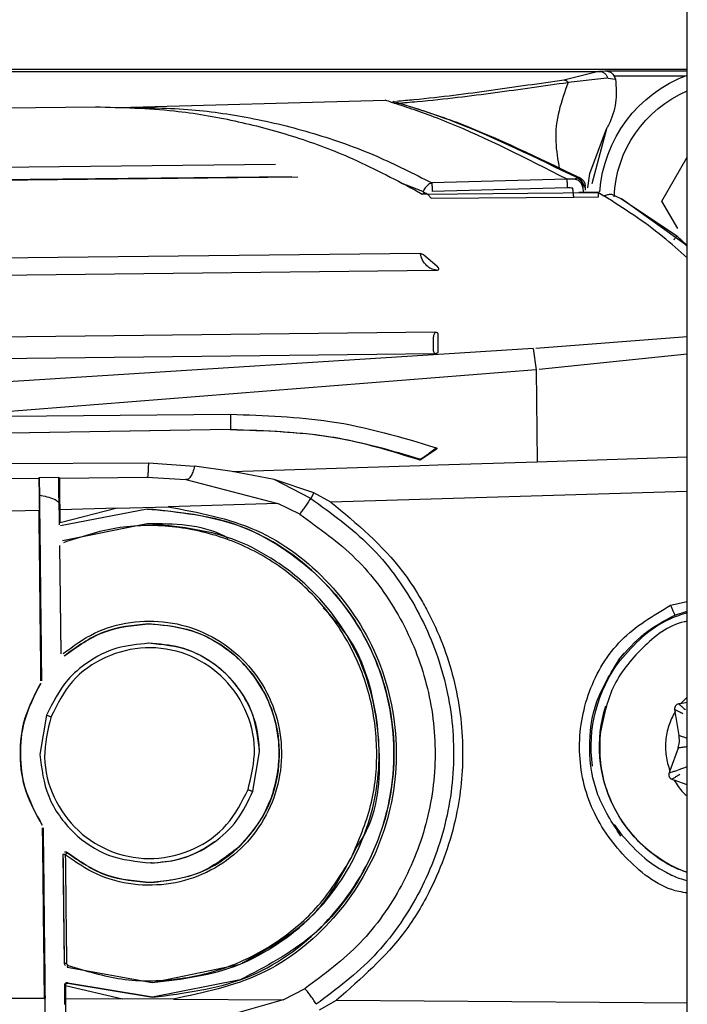
# Model space of a CAD drawing. Units: inches. Extents: x 15 to 843, y 18 to 545.
# Drawn here: x 220 to 221, y 195 to 196 of the extents above; entities that cross this region are included whole.
import ezdxf

# ---------------------------------------------------------------- set-up
doc = ezdxf.new("R2010")
doc.units = ezdxf.units.IN
doc.header["$MEASUREMENT"] = 0
doc.linetypes.add('SLD-Solid', pattern=[0])

# ---------------------------------------------------------------- blocks, each defined once
blk = doc.blocks.new('KJBDF')
at = {"linetype": 'SLD-Solid', "lineweight": 25}
for p, q in [((3958.95228, -525.28021), (3958.95228, -565.53021)), ((3958.62654, -538.37833), (3958.55303, -538.35728)), ((3958.43463, -538.36704), (3958.43411, -538.41372)), ((3958.45012, -538.38989), (3958.4503, -538.37441)), ((3958.65318, -538.37464), (3958.6528, -538.37525)), ((3958.65579, -538.37019), (3958.66949, -538.37804)), ((3958.66949, -538.37804), (3958.95228, -538.37591)), ((3957.81238, -538.38176), (3958.43406, -538.37954)), ((3958.45089, -538.38986), (3958.49705, -538.37917)), ((3958.45089, -538.38986), (3958.45099, -538.37945)), ((3958.45099, -538.37945), (3958.49705, -538.37917)), ((3958.5211, -538.38033), (3958.45275, -538.39177)), ((3958.45275, -538.39177), (3958.5211, -538.38033)), ((3958.53818, -538.37891), (3958.49705, -538.37917)), ((3958.59182, -538.39432), (3958.5211, -538.38033)), ((3958.53818, -538.37891), (3958.62654, -538.37833)), ((3958.62654, -538.37833), (3958.6441, -538.38727)), ((3958.45244, -538.40448), (3958.52097, -538.39214)), ((3958.45244, -538.40448), (3958.52097, -538.39214)), ((3958.52097, -538.39214), (3958.59168, -538.40704)), ((3958.45244, -538.40448), (3958.45244, -538.40448)), ((3958.44895, -538.49544), (3958.44992, -538.40811)), ((3958.44992, -538.40811), (3958.44992, -538.40811)), ((3958.52046, -538.4886), (3958.5199, -538.48859)), ((3958.44895, -538.49544), (3958.44895, -538.49544)), ((3958.45218, -538.49697), (3958.45217, -538.49699)), ((3958.89339, -538.51965), (3958.89963, -538.51098)), ((3958.43296, -538.51686), (3958.43296, -538.51686)), ((3958.60202, -538.54651), (3958.60749, -538.57816)), ((3958.9399, -538.55615), (3958.94164, -538.55551)), ((3958.95228, -538.55163), (3958.94164, -538.55551)), ((3958.93819, -538.56293), (3958.93755, -538.56119)), ((3958.94488, -538.58126), (3958.93819, -538.56293)), ((3958.95228, -538.56615), (3958.94455, -538.56355)), ((3958.43581, -538.60783), (3958.43033, -538.57619)), ((3958.43033, -538.57717), (3958.43033, -538.57717)), ((3958.62324, -538.57717), (3958.62324, -538.57717)), ((3958.70395, -538.57717), (3958.70395, -538.57717)), ((3958.71576, -538.57717), (3958.71576, -538.57717)), ((3958.88148, -538.58241), (3958.88148, -538.58241)), ((3958.94488, -538.58126), (3958.94488, -538.58126)), ((3958.94488, -538.58126), (3958.94599, -538.58623)), ((3958.94599, -538.58623), (3958.94577, -538.59141)), ((3958.94577, -538.59141), (3958.9424, -538.61063)), ((3958.94577, -538.59141), (3958.94577, -538.59141)), ((3958.94208, -538.61244), (3958.9424, -538.61063)), ((3958.9471, -538.61732), (3958.94528, -538.617)), ((3958.94528, -538.617), (3958.95228, -538.61823)), ((3958.95228, -538.6224), (3958.9471, -538.61732)), ((3958.43164, -538.63555), (3958.43126, -538.67005)), ((3958.43164, -538.63555), (3958.43164, -538.63555)), ((3958.89692, -538.65207), (3958.90139, -538.65778)), ((3958.44618, -538.74465), (3958.44715, -538.65733)), ((3958.44618, -538.74465), (3958.44715, -538.65743)), ((3958.51793, -538.66575), (3958.51759, -538.66574)), ((3958.94235, -538.6885), (3958.95228, -538.69158)), ((3958.9388, -538.69649), (3958.95228, -538.69958)), ((3958.4305, -538.73869), (3958.42998, -538.78538)), ((3958.51686, -538.7622), (3958.44862, -538.74834)), ((3958.51686, -538.7622), (3958.44862, -538.74834)), ((3958.42971, -538.77286), (3957.80821, -538.75683)), ((3958.44581, -538.77835), (3958.446, -538.76117)), ((3958.446, -538.76117), (3958.446, -538.76117)), ((3958.44673, -538.76282), (3958.44661, -538.77333)), ((3958.4927, -538.77465), (3958.44673, -538.76282)), ((3958.51672, -538.77401), (3958.44707, -538.76044)), ((3958.63985, -538.76981), (3958.62209, -538.77836)), ((3958.44565, -538.79209), (3958.44581, -538.77835)), ((3958.4927, -538.77465), (3958.44661, -538.77333)), ((3958.4927, -538.77465), (3958.53377, -538.77581)), ((3958.62209, -538.77835), (3958.53377, -538.77581)), ((3958.54813, -538.79777), (3958.62209, -538.77835)), ((3958.66503, -538.7796), (3958.65115, -538.78714)), ((3958.95228, -538.78815), (3958.66503, -538.7796)), ((3958.42998, -538.78538), (3958.42991, -538.79106)), ((3958.64865, -538.78264), (3958.61932, -538.79783)), ((3958.65115, -538.78714), (3958.61932, -538.79784)), ((3958.64846, -538.78232), (3958.64865, -538.78264)), ((3958.65115, -538.78714), (3958.64865, -538.78264)), ((3958.40527, -538.79852), (3958.42946, -538.79881)), ((3958.42982, -538.79946), (3958.42983, -538.79865)), ((3958.42982, -538.79946), (3958.44557, -538.79984)), ((3958.42983, -538.79865), (3958.42983, -538.79873)), ((3958.44557, -538.79984), (3958.44558, -538.7989)), ((3958.44558, -538.7989), (3958.44558, -538.79886)), ((3958.44636, -538.799), (3958.51666, -538.79979)), ((3958.51666, -538.79979), (3958.54813, -538.79777)), ((3958.58537, -538.80428), (3958.55509, -538.80856)), ((3958.61932, -538.79784), (3958.58537, -538.80428)), ((3958.58537, -538.80428), (3958.7369, -538.80917)), ((3957.80764, -538.80823), (3958.51783, -538.81119)), ((3958.51783, -538.81119), (3958.55509, -538.80855)), ((3958.7369, -538.80917), (3958.7512, -538.80964)), ((3958.7512, -538.80964), (3958.83128, -538.81218)), ((3958.83046, -538.88622), (3958.83128, -538.81211)), ((3958.83128, -538.81218), (3958.95228, -538.81601)), ((3958.73711, -538.81432), (3958.73606, -538.81363)), ((3958.75021, -538.82242), (3958.73774, -538.81393)), ((3958.58376, -538.83808), (3958.40598, -538.8352)), ((3958.58384, -538.83817), (3958.40602, -538.83526)), ((3958.58376, -538.83808), (3958.58384, -538.83817)), ((3958.82796, -538.90337), (3957.91684, -538.84545)), ((3958.83046, -538.88622), (3958.35481, -538.84856)), ((3958.40618, -538.84901), (3958.58409, -538.85048)), ((3957.76934, -538.88853), (3958.74908, -538.89942)), ((3958.82796, -538.90337), (3958.83046, -538.88622)), ((3958.95228, -538.89881), (3958.83276, -538.88644)), ((3958.74889, -538.9165), (3957.76915, -538.90561)), ((3958.75155, -538.90063), (3958.75143, -538.91173)), ((3958.95228, -538.91283), (3958.83027, -538.90354)), ((3958.75143, -538.91173), (3958.75139, -538.91537)), ((3957.84536, -538.95651), (3958.75002, -538.96656)), ((3958.73698, -538.98004), (3957.84521, -538.97013)), ((3958.73981, -538.97888), (3958.75032, -538.97)), ((3958.95228, -538.98626), (3958.89936, -539.02425)), ((3958.94392, -538.99433), (3958.95228, -538.98567)), ((3958.95228, -538.98652), (3958.94392, -538.99433)), ((3958.89936, -539.02425), (3958.94392, -538.99433)), ((3958.94463, -539.00012), (3958.93183, -539.02229)), ((3958.74576, -539.02466), (3958.86076, -539.02559)), ((3958.86076, -539.02559), (3958.86005, -539.03267)), ((3958.86076, -539.02559), (3958.8808, -539.02578)), ((3958.88074, -539.02914), (3958.88503, -539.02655)), ((3958.89107, -539.0279), (3958.89936, -539.02425)), ((3958.93183, -539.02229), (3958.95228, -539.05771)), ((3958.93183, -539.02229), (3958.95228, -539.0577)), ((3957.76774, -539.03228), (3958.63841, -539.04196)), ((3958.63335, -539.04199), (3957.84451, -539.03322)), ((3958.73913, -539.02994), (3958.721, -539.03715)), ((3958.73267, -539.03137), (3958.73859, -539.02793)), ((3958.73859, -539.02793), (3958.88074, -539.02914)), ((3958.73911, -539.02994), (3958.74047, -539.02915)), ((3958.73995, -539.0285), (3958.74159, -539.02851)), ((3958.74047, -539.02915), (3958.74183, -539.02826)), ((3958.85567, -539.03305), (3958.74656, -539.03015)), ((3958.86005, -539.03267), (3958.85567, -539.03305)), ((3958.86483, -539.02956), (3958.88075, -539.02969)), ((3958.86789, -539.03451), (3958.86794, -539.03323)), ((3958.87003, -539.03451), (3958.86789, -539.03451)), ((3958.86794, -539.03323), (3958.86826, -539.02959)), ((3958.85551, -539.0399), (3958.74639, -539.037)), ((3958.86376, -539.04096), (3958.8615, -539.03997)), ((3958.86376, -539.04096), (3958.86591, -539.04097)), ((3958.88707, -539.08058), (3958.87538, -539.0363)), ((3958.62036, -539.05189), (3957.84425, -539.04326)), ((3958.40273, -539.09754), (3958.47511, -539.09835)), ((3958.49388, -539.09789), (3958.70878, -539.1036)), ((3958.8807, -539.12676), (3958.85284, -539.11993)), ((3958.8874, -539.12154), (3958.85624, -539.11805)), ((3958.88815, -539.12154), (3958.8944, -539.12052)), ((3958.89337, -539.12314), (3958.8944, -539.12052)), ((3958.12064, -539.12858), (3958.95228, -539.12858)), ((3958.20842, -539.12695), (3958.8814, -539.12695)), ((3958.20911, -539.12676), (3958.8807, -539.12676)), ((3958.88604, -539.12704), (3958.8814, -539.12695)), ((3958.88763, -539.12707), (3958.88604, -539.12704)), ((3958.95228, -539.12707), (3958.88763, -539.12707)), ((3958.9504, -539.12314), (3958.89337, -539.12314))]:
    blk.add_line(p, q, dxfattribs=at)
at = {"linetype": 'SLD-Solid', "lineweight": 25, "flags": 128}
blk.add_lwpolyline([(3958.87218, -539.03313), (3958.87382, -539.04469), (3958.88707, -539.08058)], dxfattribs=at)
at = {"linetype": 'SLD-Solid', "lineweight": 25}
for centre, radius, start, end in [((3958.98975, -538.58241), 0.10827, 110.25006, 197.65392), ((3958.98975, -538.58241), 0.11499, 172.10015, 217.1266), ((3958.98979, -539.02229), 0.09646, 182.07891, 247.11247), ((3958.86217, -539.03403), 0.00787, 298.31881, 356.50427), ((3958.98979, -539.02229), 0.10827, 183.93752, 249.72689)]:
    blk.add_arc(centre, radius, start, end, dxfattribs=at)
for points, knots in [([(3958.43478, -538.35368), (3958.43476, -538.35523), (3958.43473, -538.3583), (3958.43466, -538.36458), (3958.43458, -538.37169), (3958.43452, -538.37698), (3958.43449, -538.37963)], [0, 0, 0, 0, 0.2521188, 0.4999708, 0.7492571, 1, 1, 1, 1]), ([(3958.45099, -538.37945), (3958.45102, -538.37686), (3958.45108, -538.37169), (3958.45117, -538.36468), (3958.45125, -538.35845), (3958.45129, -538.35534), (3958.45131, -538.35378)], [0, 0, 0, 0, 0.2497154, 0.4996087, 0.7496977, 1, 1, 1, 1]), ([(3958.6528, -538.37525), (3958.65207, -538.37641), (3958.65059, -538.37871), (3958.6483, -538.38199), (3958.64607, -538.38497), (3958.64476, -538.3865), (3958.6441, -538.38727)], [0, 0, 0, 0, 0.250208, 0.50017, 0.75008, 1, 1, 1, 1]), ([(3958.64865, -538.78264), (3958.66522, -538.77069), (3958.69825, -538.7469), (3958.73456, -538.69713), (3958.75801, -538.64068), (3958.76642, -538.57988), (3958.75936, -538.5189), (3958.73711, -538.46195), (3958.70194, -538.41143), (3958.66947, -538.38693), (3958.65318, -538.37464)], [0, 0, 0, 0, 0.12621, 0.251464, 0.376065, 0.500027, 0.624178, 0.74875, 0.873957, 1, 1, 1, 1]), ([(3958.43406, -538.37954), (3958.43381, -538.40228), (3958.4333, -538.44774), (3958.43278, -538.4938), (3958.43252, -538.51683)], [0, 0, 0, 0, 0.5, 1, 1, 1, 1]), ([(3958.5211, -538.38033), (3958.54681, -538.38359), (3958.59838, -538.39012), (3958.66306, -538.43611), (3958.69923, -538.49095), (3958.71364, -538.54069), (3958.71698, -538.57924), (3958.71284, -538.61774), (3958.69733, -538.6673), (3958.6599, -538.7214), (3958.59419, -538.76594), (3958.5425, -538.77132), (3958.51672, -538.77401)], [0, 0, 0, 0, 0.124462, 0.249594, 0.374463, 0.438573, 0.499705, 0.561073, 0.625368, 0.750485, 0.875553, 1, 1, 1, 1]), ([(3958.53377, -538.77581), (3958.55806, -538.77129), (3958.60676, -538.76223), (3958.66696, -538.71646), (3958.70751, -538.65357), (3958.72231, -538.57932), (3958.70907, -538.50486), (3958.67002, -538.44121), (3958.61089, -538.39413), (3958.56238, -538.38398), (3958.53818, -538.37891)], [0, 0, 0, 0, 0.12456, 0.2497143, 0.3750224, 0.5003191, 0.6251611, 0.7501905, 0.8753613, 1, 1, 1, 1]), ([(3958.66503, -538.7796), (3958.68581, -538.76226), (3958.71282, -538.73972), (3958.73456, -538.70661), (3958.75024, -538.67882), (3958.76594, -538.63801), (3958.77324, -538.58133), (3958.76749, -538.52288), (3958.74996, -538.47345), (3958.71901, -538.42129), (3958.68927, -538.39532), (3958.66949, -538.37804)], [0, 0, 0, 0, 0.1726453, 0.2244358, 0.2532027, 0.3772846, 0.5007399, 0.6135274, 0.7479946, 0.8323769, 1, 1, 1, 1]), ([(3958.45095, -538.39152), (3958.45082, -538.39141), (3958.45057, -538.39121), (3958.45031, -538.39081), (3958.45015, -538.39037), (3958.45013, -538.39006), (3958.45012, -538.38989)], [0, 0, 0, 0, 0.260231, 0.504023, 0.745714, 1, 1, 1, 1]), ([(3958.45089, -538.38986), (3958.45093, -538.39003), (3958.45102, -538.39035), (3958.45124, -538.39082), (3958.4515, -538.39123), (3958.45183, -538.39157), (3958.45229, -538.39183), (3958.45258, -538.39179), (3958.45275, -538.39177)], [0, 0, 0, 0, 0.135949, 0.270368, 0.405722, 0.544401, 0.73215, 1, 1, 1, 1]), ([(3958.45275, -538.39177), (3958.4526, -538.39181), (3958.45229, -538.3919), (3958.45182, -538.39189), (3958.45136, -538.39177), (3958.45109, -538.3916), (3958.45095, -538.39152)], [0, 0, 0, 0, 0.256342, 0.498598, 0.741588, 1, 1, 1, 1]), ([(3958.63985, -538.76981), (3958.65555, -538.75862), (3958.68675, -538.7364), (3958.72107, -538.68983), (3958.74332, -538.63704), (3958.75137, -538.58004), (3958.74474, -538.52281), (3958.72372, -538.46935), (3958.6904, -538.42183), (3958.6596, -538.39884), (3958.6441, -538.38727)], [0, 0, 0, 0, 0.126622, 0.251516, 0.375507, 0.499317, 0.623325, 0.747646, 0.872985, 1, 1, 1, 1]), ([(3958.45307, -538.40599), (3958.46733, -538.40162), (3958.49593, -538.39284), (3958.54122, -538.39339), (3958.58486, -538.40408), (3958.62437, -538.42522), (3958.65828, -538.45483), (3958.67377, -538.48031), (3958.6815, -538.49302)], [0, 0, 0, 0, 0.1660124, 0.3330329, 0.4995435, 0.6662381, 0.8334235, 1, 1, 1, 1]), ([(3958.51672, -538.77401), (3958.53919, -538.77201), (3958.5849, -538.76794), (3958.64603, -538.73259), (3958.69154, -538.67997), (3958.71591, -538.61534), (3958.71739, -538.54733), (3958.69566, -538.48221), (3958.65327, -538.42636), (3958.61214, -538.40491), (3958.59182, -538.39432)], [0, 0, 0, 0, 0.1229942, 0.2502615, 0.3796622, 0.5019621, 0.6233362, 0.7457293, 0.8743604, 1, 1, 1, 1]), ([(3958.52097, -538.39214), (3958.54504, -538.39504), (3958.58089, -538.39934), (3958.62476, -538.42403), (3958.66081, -538.45323), (3958.67674, -538.48394), (3958.6859, -538.5016)], [0, 0, 0, 0, 0.342184, 0.509515, 0.717899, 1, 1, 1, 1]), ([(3958.44992, -538.40811), (3958.44995, -538.40772), (3958.45002, -538.40694), (3958.45042, -538.40625), (3958.45062, -538.40591)], [0, 0, 0, 0, 0.500343, 1, 1, 1, 1]), ([(3958.4518, -538.4078), (3958.45185, -538.40758), (3958.45194, -538.40721), (3958.45214, -538.40671), (3958.45255, -538.40633), (3958.45287, -538.40611), (3958.45306, -538.40598)], [0, 0, 0, 0, 0.3036658, 0.5000625, 0.6961892, 1, 1, 1, 1]), ([(3958.45244, -538.40448), (3958.45246, -538.4045), (3958.45248, -538.40454), (3958.45263, -538.40488), (3958.45283, -538.40537), (3958.45299, -538.40578), (3958.45307, -538.40599)], [0, 0, 0, 0, 0.2499935, 0.5000003, 0.749995, 1, 1, 1, 1]), ([(3958.59168, -538.40704), (3958.61057, -538.41749), (3958.64802, -538.43821), (3958.68642, -538.49077), (3958.70614, -538.55206), (3958.70289, -538.616), (3958.68588, -538.66626), (3958.66499, -538.68782), (3958.65879, -538.69422)], [0, 0, 0, 0, 0.187334, 0.371416, 0.55518, 0.738118, 0.922253, 1, 1, 1, 1]), ([(3958.44895, -538.49544), (3958.44911, -538.48083), (3958.44944, -538.4516), (3958.44976, -538.42261), (3958.44992, -538.40811)], [0, 0, 0, 0, 0.5, 1, 1, 1, 1]), ([(3958.45083, -538.4953), (3958.451, -538.48066), (3958.45132, -538.45138), (3958.45165, -538.42233), (3958.45181, -538.40781)], [0, 0, 0, 0, 0.5, 1, 1, 1, 1]), ([(3958.44905, -538.65747), (3958.45721, -538.66347), (3958.47351, -538.67547), (3958.50316, -538.68386), (3958.53367, -538.68408), (3958.56303, -538.67558), (3958.58877, -538.65923), (3958.60893, -538.63631), (3958.62188, -538.60861), (3958.62654, -538.57837), (3958.62256, -538.54804), (3958.61023, -538.52006), (3958.59059, -538.49669), (3958.56523, -538.47976), (3958.53605, -538.4706), (3958.50554, -538.47013), (3958.47569, -538.47784), (3958.45912, -538.48949), (3958.45083, -538.4953)], [0, 0, 0, 0, 0.062425, 0.124864, 0.187431, 0.249939, 0.312386, 0.374983, 0.437529, 0.499949, 0.562384, 0.624931, 0.687514, 0.74998, 0.812492, 0.875084, 0.937569, 1, 1, 1, 1]), ([(3958.95228, -538.4644), (3958.95001, -538.46473), (3958.9317, -538.4674), (3958.90242, -538.49021), (3958.87329, -538.52953), (3958.86221, -538.57879), (3958.87057, -538.62779), (3958.89651, -538.67124), (3958.92472, -538.68808), (3958.9388, -538.69649)], [0, 0, 0, 0, 0.022894, 0.18516, 0.348047, 0.511347, 0.67465, 0.837542, 1, 1, 1, 1]), ([(3958.45217, -538.49699), (3958.46241, -538.48994), (3958.4829, -538.47584), (3958.50768, -538.47384), (3958.52007, -538.47285)], [0, 0, 0, 0, 0.4998553, 1, 1, 1, 1]), ([(3958.52007, -538.47284), (3958.50783, -538.47382), (3958.48306, -538.47579), (3958.46255, -538.48986), (3958.45218, -538.49697)], [0, 0, 0, 0, 0.494293, 1, 1, 1, 1]), ([(3958.52007, -538.47285), (3958.53375, -538.47451), (3958.55429, -538.47701), (3958.5766, -538.48969), (3958.58689, -538.49782), (3958.5917, -538.50241), (3958.59297, -538.50368), (3958.59335, -538.50407), (3958.60295, -538.51387), (3958.61827, -538.5373), (3958.62594, -538.57836), (3958.61736, -538.61924), (3958.60153, -538.64232), (3958.59145, -538.65216), (3958.59012, -538.65344), (3958.58013, -538.66255), (3958.55699, -538.6775), (3958.53144, -538.6801), (3958.51775, -538.6815)], [0, 0, 0, 0, 0.125003, 0.18776, 0.233506, 0.245654, 0.249043, 0.250066, 0.250641, 0.375573, 0.500187, 0.624816, 0.749725, 0.750282, 0.754654, 0.766783, 0.874999, 1, 1, 1, 1]), ([(3958.59062, -538.50139), (3958.58016, -538.49327), (3958.55936, -538.47711), (3958.53312, -538.47426), (3958.52007, -538.47284)], [0, 0, 0, 0, 0.502794, 1, 1, 1, 1]), ([(3958.89963, -538.51098), (3958.9055, -538.50448), (3958.91559, -538.49328), (3958.93009, -538.48374), (3958.93783, -538.47969), (3958.94384, -538.47678), (3958.94818, -538.47555), (3958.95228, -538.4744)], [0, 0, 0, 0, 0.401878, 0.692085, 0.793253, 0.804739, 1, 1, 1, 1]), ([(3958.8819, -538.59194), (3958.88169, -538.58439), (3958.88127, -538.56931), (3958.88661, -538.54712), (3958.89609, -538.52653), (3958.90971, -538.50826), (3958.92689, -538.49357), (3958.94147, -538.48445), (3958.95049, -538.48182), (3958.95228, -538.4813)], [0, 0, 0, 0, 0.16007, 0.320141, 0.480211, 0.640281, 0.800351, 0.960422, 1, 1, 1, 1]), ([(3958.43033, -538.57619), (3958.43175, -538.56459), (3958.43389, -538.54703), (3958.44563, -538.52641), (3958.46057, -538.50886), (3958.48533, -538.49216), (3958.50824, -538.4898), (3958.5199, -538.48859)], [0, 0, 0, 0, 0.249729, 0.378365, 0.507004, 0.749059, 1, 1, 1, 1]), ([(3958.43932, -538.60659), (3958.43668, -538.59571), (3958.43141, -538.57394), (3958.44003, -538.5406), (3958.45978, -538.51312), (3958.48877, -538.49535), (3958.52232, -538.49004), (3958.55506, -538.4981), (3958.58309, -538.51782), (3958.59313, -538.53777), (3958.59815, -538.54775)], [0, 0, 0, 0, 0.125151, 0.250401, 0.375533, 0.500397, 0.625157, 0.74995, 0.874904, 1, 1, 1, 1]), ([(3958.6815, -538.49302), (3958.68738, -538.50673), (3958.69916, -538.53414), (3958.7036, -538.57928), (3958.69776, -538.62393), (3958.68117, -538.66579), (3958.65511, -538.70234), (3958.62108, -538.73149), (3958.58097, -538.75166), (3958.53714, -538.7614), (3958.49184, -538.76093), (3958.46344, -538.75153), (3958.44928, -538.74685)], [0, 0, 0, 0, 0.10003, 0.199984, 0.299942, 0.39997, 0.499927, 0.600256, 0.700256, 0.800152, 0.900387, 1, 1, 1, 1]), ([(3958.5199, -538.48859), (3958.52764, -538.48928), (3958.54543, -538.49084), (3958.56981, -538.503), (3958.59055, -538.52222), (3958.5982, -538.53841), (3958.60202, -538.54651)], [0, 0, 0, 0, 0.217585, 0.499875, 0.749835, 1, 1, 1, 1]), ([(3958.52046, -538.4886), (3958.5267, -538.4891), (3958.53915, -538.49009), (3958.55694, -538.49631), (3958.56724, -538.50314), (3958.57235, -538.50652)], [0, 0, 0, 0, 0.335527, 0.67037, 1, 1, 1, 1]), ([(3958.45218, -538.49697), (3958.45202, -538.49709), (3958.45172, -538.49731), (3958.45118, -538.49746), (3958.45061, -538.49745), (3958.45026, -538.49731), (3958.45007, -538.49724)], [0, 0, 0, 0, 0.257152, 0.494934, 0.735418, 1, 1, 1, 1]), ([(3958.45216, -538.49698), (3958.45216, -538.49697), (3958.45215, -538.49696), (3958.45208, -538.49685), (3958.45196, -538.49669), (3958.45179, -538.49648), (3958.45158, -538.49622), (3958.45135, -538.49593), (3958.45109, -538.49562), (3958.45092, -538.49541), (3958.45083, -538.4953)], [0, 0, 0, 0, 0.125015, 0.250031, 0.374995, 0.5, 0.624989, 0.749999, 0.874991, 1, 1, 1, 1]), ([(3958.6859, -538.5016), (3958.6879, -538.50465), (3958.7026, -538.52713), (3958.70709, -538.58038), (3958.69423, -538.65037), (3958.65865, -538.70315), (3958.61948, -538.73395), (3958.57556, -538.75657), (3958.54042, -538.75994), (3958.51686, -538.7622)], [0, 0, 0, 0, 0.02961, 0.217913, 0.406022, 0.602384, 0.717549, 0.810538, 1, 1, 1, 1]), ([(3958.51775, -538.6815), (3958.52825, -538.68069), (3958.54918, -538.67909), (3958.57775, -538.66512), (3958.60099, -538.6441), (3958.61692, -538.61717), (3958.62438, -538.58677), (3958.6225, -538.55547), (3958.61173, -538.52524), (3958.59769, -538.50937), (3958.59062, -538.50139)], [0, 0, 0, 0, 0.12581, 0.250957, 0.375282, 0.499789, 0.622278, 0.746271, 0.872395, 1, 1, 1, 1]), ([(3958.43229, -538.51901), (3958.42739, -538.52783), (3958.4176, -538.54544), (3958.41329, -538.57571), (3958.41677, -538.60627), (3958.42625, -538.6243), (3958.43102, -538.63339)], [0, 0, 0, 0, 0.249114, 0.497208, 0.746665, 1, 1, 1, 1]), ([(3958.43102, -538.63339), (3958.42582, -538.62332), (3958.41649, -538.60525), (3958.41359, -538.57593), (3958.41718, -538.54673), (3958.42688, -538.52894), (3958.43229, -538.51901)], [0, 0, 0, 0, 0.2792566, 0.5007766, 0.7215594, 1, 1, 1, 1]), ([(3958.94164, -538.55551), (3958.94379, -538.55194), (3958.94674, -538.54704), (3958.9511, -538.54341), (3958.95228, -538.54243)], [0, 0, 0, 0, 0.729144, 1, 1, 1, 1]), ([(3958.59815, -538.54775), (3958.6008, -538.55863), (3958.60609, -538.58039), (3958.59747, -538.61373), (3958.57775, -538.64115), (3958.54889, -538.65892), (3958.5154, -538.66431), (3958.48258, -538.65632), (3958.45442, -538.63657), (3958.44435, -538.61659), (3958.43932, -538.60659)], [0, 0, 0, 0, 0.125132, 0.250358, 0.375459, 0.500399, 0.625113, 0.749911, 0.874872, 1, 1, 1, 1]), ([(3958.59815, -538.54775), (3958.5984, -538.54766), (3958.59889, -538.54748), (3958.59961, -538.54723), (3958.60028, -538.547), (3958.60087, -538.5468), (3958.60136, -538.54665), (3958.60186, -538.54651), (3958.60195, -538.54651), (3958.60202, -538.54651)], [0, 0, 0, 0, 0.125154, 0.250307, 0.375464, 0.500613, 0.625774, 0.750929, 1, 1, 1, 1]), ([(3958.94621, -538.55998), (3958.94525, -538.55939), (3958.94338, -538.55825), (3958.94141, -538.55704), (3958.94014, -538.55628), (3958.93998, -538.55619), (3958.9399, -538.55614)], [0, 0, 0, 0, 0.276137, 0.532212, 0.771979, 1, 1, 1, 1]), ([(3958.93755, -538.56119), (3958.93764, -538.56122), (3958.93781, -538.56129), (3958.93921, -538.56177), (3958.94141, -538.5625), (3958.94348, -538.56319), (3958.94455, -538.56355)], [0, 0, 0, 0, 0.228029, 0.467799, 0.723872, 1, 1, 1, 1]), ([(3958.60749, -538.57816), (3958.60713, -538.5836), (3958.60619, -538.59783), (3958.59874, -538.61775), (3958.5852, -538.6374), (3958.56715, -538.65284), (3958.54366, -538.66387), (3958.52649, -538.66512), (3958.51793, -538.66575)], [0, 0, 0, 0, 0.117437, 0.307245, 0.44985, 0.630522, 0.815632, 1, 1, 1, 1]), ([(3958.60749, -538.57816), (3958.60635, -538.58831), (3958.60392, -538.61002), (3958.58798, -538.63487), (3958.56895, -538.65115), (3958.54699, -538.66297), (3958.52905, -538.66469), (3958.51793, -538.66575)], [0, 0, 0, 0, 0.21905, 0.468035, 0.614486, 0.760942, 1, 1, 1, 1]), ([(3958.95135, -538.58218), (3958.95035, -538.58204), (3958.94841, -538.58177), (3958.94639, -538.58149), (3958.94511, -538.58129), (3958.94495, -538.58127), (3958.94488, -538.58126)], [0, 0, 0, 0, 0.267867, 0.522498, 0.76581, 1, 1, 1, 1]), ([(3958.94577, -538.59141), (3958.94585, -538.59138), (3958.946, -538.59133), (3958.94722, -538.59091), (3958.94916, -538.59028), (3958.95103, -538.58967), (3958.95199, -538.58936)], [0, 0, 0, 0, 0.23417, 0.477477, 0.732115, 1, 1, 1, 1]), ([(3958.95228, -538.6835), (3958.95141, -538.68334), (3958.93755, -538.68075), (3958.91496, -538.66269), (3958.88961, -538.63147), (3958.88447, -538.60512), (3958.8819, -538.59194)], [0, 0, 0, 0, 0.021689, 0.347792, 0.673896, 1, 1, 1, 1]), ([(3958.4358, -538.60784), (3958.43585, -538.60782), (3958.43596, -538.6078), (3958.43677, -538.60752), (3958.43793, -538.6071), (3958.43886, -538.60676), (3958.43932, -538.60659)], [0, 0, 0, 0, 0.249999, 0.499997, 0.749995, 1, 1, 1, 1]), ([(3958.51793, -538.66575), (3958.50929, -538.66492), (3958.49182, -538.66325), (3958.46962, -538.6519), (3958.44888, -538.63425), (3958.44077, -538.61785), (3958.43581, -538.60783)], [0, 0, 0, 0, 0.24274, 0.491165, 0.688974, 1, 1, 1, 1]), ([(3958.94856, -538.60889), (3958.94757, -538.60944), (3958.94565, -538.61048), (3958.94361, -538.61159), (3958.94232, -538.6123), (3958.94216, -538.6124), (3958.94208, -538.61244)], [0, 0, 0, 0, 0.2761369, 0.5322116, 0.7719787, 1, 1, 1, 1]), ([(3958.94528, -538.617), (3958.94535, -538.61694), (3958.94549, -538.61683), (3958.94661, -538.61586), (3958.94834, -538.61432), (3958.94997, -538.61287), (3958.95082, -538.61212)], [0, 0, 0, 0, 0.228029, 0.467799, 0.723872, 1, 1, 1, 1]), ([(3958.43123, -538.63557), (3958.43098, -538.6586), (3958.43046, -538.70466), (3958.42996, -538.75013), (3958.42971, -538.77286)], [0, 0, 0, 0, 0.5, 1, 1, 1, 1]), ([(3958.89715, -538.65251), (3958.90356, -538.65994), (3958.91636, -538.67479), (3958.93369, -538.68393), (3958.94235, -538.6885)], [0, 0, 0, 0, 0.5009, 1, 1, 1, 1]), ([(3958.95228, -538.69043), (3958.94747, -538.68886), (3958.93436, -538.68456), (3958.91537, -538.67159), (3958.90384, -538.65841), (3958.89807, -538.65181)], [0, 0, 0, 0, 0.2238463, 0.6114115, 1, 1, 1, 1]), ([(3958.51775, -538.6815), (3958.50539, -538.68022), (3958.48044, -538.67765), (3958.46014, -538.66288), (3958.44991, -538.65542)], [0, 0, 0, 0, 0.495611, 1, 1, 1, 1]), ([(3958.45041, -538.65586), (3958.46058, -538.66317), (3958.48077, -538.67768), (3958.50549, -538.68023), (3958.51775, -538.6815)], [0, 0, 0, 0, 0.5036687, 1, 1, 1, 1]), ([(3958.94235, -538.6885), (3958.94225, -538.68872), (3958.94206, -538.68917), (3958.9412, -538.6911), (3958.94007, -538.69366), (3958.93923, -538.69555), (3958.9388, -538.69649)], [0, 0, 0, 0, 0.250001, 0.500004, 0.750001, 1, 1, 1, 1]), ([(3958.5822, -538.75035), (3958.58099, -538.75103), (3958.56165, -538.76187), (3958.53852, -538.76204), (3958.51686, -538.7622)], [0, 0, 0, 0, 0.062927, 1, 1, 1, 1]), ([(3958.42983, -538.79873), (3958.42985, -538.79719), (3958.42988, -538.79411), (3958.42995, -538.78787), (3958.43003, -538.78074), (3958.43009, -538.77545), (3958.43012, -538.77279)], [0, 0, 0, 0, 0.250635, 0.499909, 0.747788, 1, 1, 1, 1]), ([(3958.63985, -538.76981), (3958.6405, -538.77061), (3958.64181, -538.77221), (3958.64402, -538.77531), (3958.64629, -538.77873), (3958.64774, -538.78112), (3958.64846, -538.78232)], [0, 0, 0, 0, 0.249908, 0.499812, 0.749768, 1, 1, 1, 1]), ([(3958.42998, -538.78538), (3958.434, -538.7845), (3958.43917, -538.78337), (3958.44431, -538.78078), (3958.44547, -538.77949), (3958.44576, -538.77883), (3958.44579, -538.77851), (3958.44581, -538.77835)], [0, 0, 0, 0, 0.6854471, 0.8792497, 0.9455652, 0.9736298, 1, 1, 1, 1]), ([(3958.44586, -538.77317), (3958.44586, -538.77319), (3958.44586, -538.7734), (3958.44585, -538.77411), (3958.44582, -538.77671), (3958.44577, -538.78096), (3958.44573, -538.78493), (3958.4457, -538.78713), (3958.4457, -538.78771), (3958.4457, -538.78788), (3958.44567, -538.79013), (3958.44563, -538.79432), (3958.4456, -538.79734), (3958.44558, -538.79886)], [0, 0, 0, 0, 0.002059, 0.019105, 0.067189, 0.250126, 0.433259, 0.481291, 0.494404, 0.498234, 0.500246, 0.750148, 1, 1, 1, 1]), ([(3958.44661, -538.77333), (3958.44659, -538.77592), (3958.44653, -538.7811), (3958.44646, -538.78812), (3958.4464, -538.79433), (3958.44637, -538.79744), (3958.44636, -538.799)], [0, 0, 0, 0, 0.249999, 0.499998, 0.749999, 1, 1, 1, 1]), ([(3958.42991, -538.79106), (3958.42989, -538.79294), (3958.42985, -538.7967), (3958.42983, -538.79854), (3958.42982, -538.79946)], [0, 0, 0, 0, 0.5004531, 1, 1, 1, 1]), ([(3958.44557, -538.79984), (3958.44558, -538.79896), (3958.4456, -538.79719), (3958.44563, -538.79379), (3958.44565, -538.79209)], [0, 0, 0, 0, 0.500029, 1, 1, 1, 1]), ([(3958.44558, -538.79886), (3958.44559, -538.79888), (3958.44561, -538.79891), (3958.44578, -538.79896), (3958.44595, -538.79898), (3958.44608, -538.79899), (3958.44622, -538.799), (3958.44631, -538.799), (3958.44636, -538.799)], [0, 0, 0, 0, 0.334921, 0.607432, 0.72245, 0.824699, 0.91624, 1, 1, 1, 1]), ([(3958.51783, -538.81119), (3958.51779, -538.80937), (3958.51771, -538.80573), (3958.51743, -538.80182), (3958.51707, -538.79951), (3958.51679, -538.79969), (3958.51666, -538.79979)], [0, 0, 0, 0, 0.249972, 0.500007, 0.749911, 1, 1, 1, 1]), ([(3958.55509, -538.80855), (3958.55462, -538.8069), (3958.55367, -538.8036), (3958.55185, -538.80002), (3958.54992, -538.79778), (3958.54873, -538.79777), (3958.54813, -538.79776)], [0, 0, 0, 0, 0.249978, 0.500012, 0.749919, 1, 1, 1, 1]), ([(3958.73606, -538.81363), (3958.71395, -538.82057), (3958.66804, -538.83498), (3958.61254, -538.83702), (3958.58376, -538.83808)], [0, 0, 0, 0, 0.481539, 1, 1, 1, 1]), ([(3958.58384, -538.83817), (3958.61144, -538.83725), (3958.66631, -538.83542), (3958.7136, -538.82132), (3958.73711, -538.81432)], [0, 0, 0, 0, 0.503062, 1, 1, 1, 1]), ([(3958.73774, -538.81393), (3958.7376, -538.81384), (3958.73741, -538.81373), (3958.7371, -538.81362), (3958.73689, -538.81356), (3958.73667, -538.81354), (3958.73646, -538.81354), (3958.73625, -538.81358), (3958.73613, -538.81361), (3958.73606, -538.81364)], [0, 0, 0, 0, 0.316554, 0.445495, 0.559693, 0.664939, 0.768516, 0.878036, 1, 1, 1, 1]), ([(3958.73711, -538.81432), (3958.7373, -538.8144), (3958.73769, -538.81456), (3958.73883, -538.81525), (3958.74033, -538.81627), (3958.74259, -538.81789), (3958.74592, -538.82038), (3958.74837, -538.82238), (3958.74972, -538.82347)], [0, 0, 0, 0, 0.129904, 0.255662, 0.380713, 0.508785, 0.730617, 1, 1, 1, 1]), ([(3958.58409, -538.85048), (3958.61133, -538.84948), (3958.6708, -538.84732), (3958.72198, -538.83186), (3958.74972, -538.82347)], [0, 0, 0, 0, 0.457957, 1, 1, 1, 1]), ([(3958.74972, -538.82348), (3958.74989, -538.82341), (3958.75015, -538.8233), (3958.75036, -538.82311), (3958.75045, -538.82296), (3958.75048, -538.82281), (3958.75045, -538.82267), (3958.75036, -538.82254), (3958.75026, -538.82246), (3958.75021, -538.82242)], [0, 0, 0, 0, 0.284839, 0.4161, 0.546266, 0.664363, 0.775869, 0.885958, 1, 1, 1, 1]), ([(3958.58409, -538.85048), (3958.5841, -538.84887), (3958.58411, -538.84566), (3958.58407, -538.84168), (3958.58398, -538.83886), (3958.58389, -538.8384), (3958.58384, -538.83817)], [0, 0, 0, 0, 0.25, 0.499997, 0.749995, 1, 1, 1, 1]), ([(3958.74908, -538.89942), (3958.74874, -538.8996), (3958.74791, -538.90006), (3958.7477, -538.90128), (3958.74759, -538.90312), (3958.74756, -538.90546), (3958.74753, -538.90824), (3958.74759, -538.91119), (3958.74776, -538.91392), (3958.74857, -538.91575), (3958.74889, -538.91649)], [0, 0, 0, 0, 0.100029, 0.249317, 0.342756, 0.500314, 0.657796, 0.751315, 0.900412, 1, 1, 1, 1]), ([(3958.74908, -538.89942), (3958.74938, -538.89946), (3958.74995, -538.89955), (3958.75068, -538.89981), (3958.75125, -538.90016), (3958.75145, -538.90048), (3958.75155, -538.90063)], [0, 0, 0, 0, 0.306105, 0.563976, 0.788099, 1, 1, 1, 1]), ([(3958.75139, -538.91537), (3958.75129, -538.91552), (3958.75108, -538.91582), (3958.7505, -538.91615), (3958.74976, -538.91639), (3958.7492, -538.91646), (3958.74889, -538.9165)], [0, 0, 0, 0, 0.212262, 0.436532, 0.694279, 1, 1, 1, 1]), ([(3958.75002, -538.96656), (3958.7485, -538.96688), (3958.74583, -538.96744), (3958.74196, -538.97019), (3958.73874, -538.97413), (3958.73754, -538.97818), (3958.73698, -538.98004)], [0, 0, 0, 0, 0.279383, 0.490023, 0.764658, 1, 1, 1, 1]), ([(3958.75002, -538.96656), (3958.75033, -538.9666), (3958.75078, -538.96666), (3958.75129, -538.96684), (3958.75158, -538.96701), (3958.75179, -538.9672), (3958.75197, -538.96753), (3958.75199, -538.96812), (3958.75144, -538.96902), (3958.75074, -538.96964), (3958.75032, -538.97)], [0, 0, 0, 0, 0.141588, 0.200947, 0.255317, 0.307554, 0.360857, 0.481643, 0.694807, 1, 1, 1, 1]), ([(3958.73981, -538.97888), (3958.7394, -538.97916), (3958.73861, -538.9797), (3958.73751, -538.97993), (3958.73698, -538.98004)], [0, 0, 0, 0, 0.514397, 1, 1, 1, 1]), ([(3958.95228, -538.97648), (3958.94573, -538.98234), (3958.92424, -539.00156), (3958.90111, -539.0163), (3958.88503, -539.02655)], [0, 0, 0, 0, 0.3046591, 1, 1, 1, 1]), ([(3958.74576, -539.02466), (3958.74546, -539.02508), (3958.74488, -539.02586), (3958.74384, -539.02707), (3958.74259, -539.02812), (3958.74118, -539.02855), (3958.73984, -539.02848), (3958.73903, -539.02812), (3958.73859, -539.02793)], [0, 0, 0, 0, 0.141204, 0.266811, 0.47056, 0.683259, 0.828717, 1, 1, 1, 1]), ([(3958.86076, -539.02559), (3958.86062, -539.02676), (3958.86033, -539.02912), (3958.86015, -539.03148), (3958.86005, -539.03266)], [0, 0, 0, 0, 0.5003495, 1, 1, 1, 1]), ([(3958.88503, -539.02655), (3958.88607, -539.02697), (3958.88815, -539.02781), (3958.89009, -539.02787), (3958.89107, -539.0279)], [0, 0, 0, 0, 0.5, 1, 1, 1, 1]), ([(3958.47509, -539.09835), (3958.49632, -539.09782), (3958.53384, -539.0969), (3958.5869, -539.08786), (3958.63394, -539.07542), (3958.68259, -539.0577), (3958.71501, -539.04065), (3958.73267, -539.03137)], [0, 0, 0, 0, 0.242227, 0.428112, 0.607617, 0.786277, 1, 1, 1, 1]), ([(3958.74296, -539.03502), (3958.74227, -539.03436), (3958.74073, -539.03288), (3958.7397, -539.03099), (3958.73913, -539.02994)], [0, 0, 0, 0, 0.4453181, 1, 1, 1, 1]), ([(3958.74639, -539.037), (3958.74577, -539.03676), (3958.74456, -539.03629), (3958.74348, -539.03544), (3958.74296, -539.03502)], [0, 0, 0, 0, 0.514758, 1, 1, 1, 1]), ([(3958.85567, -539.03305), (3958.85566, -539.03374), (3958.85562, -539.03513), (3958.85557, -539.03706), (3958.85553, -539.03874), (3958.85552, -539.03951), (3958.85551, -539.0399)], [0, 0, 0, 0, 0.249915, 0.499687, 0.749739, 1, 1, 1, 1]), ([(3958.86005, -539.03266), (3958.85931, -539.03279), (3958.85787, -539.03303), (3958.8564, -539.03304), (3958.85567, -539.03305)], [0, 0, 0, 0, 0.509185, 1, 1, 1, 1]), ([(3958.86794, -539.03323), (3958.8678, -539.03404), (3958.86751, -539.03566), (3958.86605, -539.03773), (3958.86401, -539.03932), (3958.86234, -539.03976), (3958.8615, -539.03997)], [0, 0, 0, 0, 0.25002, 0.500005, 0.750004, 1, 1, 1, 1]), ([(3958.86794, -539.03324), (3958.8678, -539.03405), (3958.86751, -539.03566), (3958.86605, -539.03773), (3958.86401, -539.03932), (3958.86234, -539.03976), (3958.8615, -539.03998)], [0, 0, 0, 0, 0.249875, 0.49958, 0.749673, 1, 1, 1, 1]), ([(3958.86522, -539.04075), (3958.86545, -539.04052), (3958.86601, -539.03996), (3958.86713, -539.03847), (3958.86842, -539.03638), (3958.86917, -539.03457), (3958.86954, -539.03367)], [0, 0, 0, 0, 0.192939, 0.461988, 0.730688, 1, 1, 1, 1]), ([(3958.87033, -539.03121), (3958.87025, -539.03217), (3958.87008, -539.03402), (3958.87005, -539.03435), (3958.87003, -539.03451)], [0, 0, 0, 0, 0.518467, 1, 1, 1, 1]), ([(3958.49386, -539.09789), (3958.51246, -539.09779), (3958.54781, -539.09759), (3958.60042, -539.09011), (3958.6513, -539.07768), (3958.70039, -539.06031), (3958.73161, -539.04449), (3958.74639, -539.037)], [0, 0, 0, 0, 0.217271, 0.412779, 0.615702, 0.818126, 1, 1, 1, 1]), ([(3958.85551, -539.0399), (3958.82236, -539.05672), (3958.77255, -539.082), (3958.72775, -539.09743), (3958.71117, -539.10281), (3958.70957, -539.10334), (3958.70877, -539.1036)], [0, 0, 0, 0, 0.498418, 0.748992, 0.874348, 1, 1, 1, 1]), ([(3958.86376, -539.04096), (3958.83031, -539.05723), (3958.7802, -539.0816), (3958.73414, -539.09679), (3958.71779, -539.1019), (3958.71338, -539.10323), (3958.71802, -539.10193), (3958.73464, -539.09687), (3958.78141, -539.08168), (3958.83206, -539.05727), (3958.86591, -539.04097)], [0, 0, 0, 0, 0.2507046, 0.3755318, 0.4377154, 0.4995922, 0.5614775, 0.6236606, 0.7485301, 1, 1, 1, 1]), ([(3958.8615, -539.03998), (3958.8605, -539.04006), (3958.85851, -539.04022), (3958.85651, -539.04001), (3958.85551, -539.0399)], [0, 0, 0, 0, 0.499832, 1, 1, 1, 1]), ([(3958.8615, -539.03997), (3958.86047, -539.04006), (3958.85847, -539.04022), (3958.85647, -539.04001), (3958.85551, -539.0399)], [0, 0, 0, 0, 0.518853, 1, 1, 1, 1]), ([(3958.85624, -539.11805), (3958.85081, -539.10307), (3958.84334, -539.08243), (3958.84784, -539.05587), (3958.84908, -539.04858)], [0, 0, 0, 0, 0.725636, 1, 1, 1, 1]), ([(3958.89439, -539.12052), (3958.89487, -539.11416), (3958.89582, -539.10146), (3958.89115, -539.08809), (3958.88761, -539.08157), (3958.88707, -539.08058)], [0, 0, 0, 0, 0.460059, 0.918336, 1, 1, 1, 1]), ([(3958.71797, -539.10118), (3958.72354, -539.10165), (3958.75251, -539.10408), (3958.79835, -539.10986), (3958.83682, -539.1153), (3958.85624, -539.11805)], [0, 0, 0, 0, 0.105441, 0.5483796, 1, 1, 1, 1]), ([(3958.85284, -539.11993), (3958.83345, -539.11709), (3958.79518, -539.11148), (3958.75049, -539.10558), (3958.72272, -539.10312), (3958.71813, -539.10271)], [0, 0, 0, 0, 0.4617555, 0.9109871, 1, 1, 1, 1]), ([(3958.85624, -539.11805), (3958.85572, -539.11853), (3958.85467, -539.11951), (3958.85345, -539.11979), (3958.85284, -539.11993)], [0, 0, 0, 0, 0.500001, 1, 1, 1, 1]), ([(3958.8814, -539.12695), (3958.88214, -539.12687), (3958.88362, -539.12672), (3958.88562, -539.12554), (3958.88726, -539.1238), (3958.88785, -539.12229), (3958.88815, -539.12154)], [0, 0, 0, 0, 0.249999, 0.499999, 0.749999, 1, 1, 1, 1]), ([(3958.88763, -539.12707), (3958.88828, -539.127), (3958.8894, -539.12688), (3958.89047, -539.12619), (3958.89091, -539.12591)], [0, 0, 0, 0, 0.587724, 1, 1, 1, 1]), ([(3958.89091, -539.12591), (3958.89137, -539.12553), (3958.89227, -539.12478), (3958.89301, -539.12368), (3958.89337, -539.12314)], [0, 0, 0, 0, 0.506195, 1, 1, 1, 1])]:
    blk.add_open_spline(points, degree=3, knots=knots, dxfattribs=at)
for points in [[(3958.43296, -538.51686), (3958.43322, -538.49384), (3958.43373, -538.4478), (3958.43424, -538.40235), (3958.43449, -538.37963)], [(3958.44992, -538.40811), (3958.44995, -538.40807), (3958.45001, -538.40799), (3958.45044, -538.40789), (3958.45106, -538.40782), (3958.45156, -538.40781), (3958.45181, -538.40781)], [(3958.44923, -538.49536), (3958.44915, -538.49537), (3958.44899, -538.4954), (3958.44896, -538.49543), (3958.44895, -538.49544)], [(3958.44948, -538.49534), (3958.44943, -538.49534), (3958.44934, -538.49535), (3958.44927, -538.49536), (3958.44923, -538.49536)], [(3958.45083, -538.4953), (3958.45071, -538.4953), (3958.45045, -538.4953), (3958.45009, -538.49531), (3958.44976, -538.49532), (3958.44957, -538.49533), (3958.44948, -538.49534)], [(3958.89873, -538.51026), (3958.89176, -538.52103), (3958.87781, -538.54256), (3958.87173, -538.58109), (3958.87695, -538.61975), (3958.89042, -538.64159), (3958.89715, -538.65251)], [(3958.93755, -538.56119), (3958.93743, -538.56069), (3958.93718, -538.55967), (3958.93752, -538.55868), (3958.93768, -538.55818)], [(3958.93768, -538.55818), (3958.93795, -538.55774), (3958.9385, -538.55684), (3958.93943, -538.55638), (3958.9399, -538.55615)], [(3958.93485, -538.58726), (3958.93472, -538.58311), (3958.93446, -538.57481), (3958.93694, -538.56689), (3958.93819, -538.56293)], [(3958.9424, -538.61063), (3958.94048, -538.60694), (3958.93665, -538.59958), (3958.93545, -538.59137), (3958.93485, -538.58726)], [(3958.94274, -538.61539), (3958.94249, -538.61493), (3958.94198, -538.61401), (3958.94205, -538.61297), (3958.94208, -538.61244)], [(3958.94528, -538.617), (3958.94478, -538.61686), (3958.94378, -538.61656), (3958.94309, -538.61578), (3958.94274, -538.61539)], [(3958.43012, -538.77279), (3958.43037, -538.75006), (3958.43088, -538.70462), (3958.43139, -538.65858), (3958.43164, -538.63555)], [(3958.89807, -538.65181), (3958.89793, -538.65191), (3958.89766, -538.65212), (3958.89737, -538.65234), (3958.89718, -538.65248), (3958.89716, -538.6525), (3958.89715, -538.65251)], [(3958.94157, -538.99118), (3958.94188, -538.99159), (3958.9425, -538.99242), (3958.94327, -538.99346), (3958.94381, -538.99419), (3958.94388, -538.99428), (3958.94392, -538.99433)], [(3958.8808, -539.02578), (3958.88079, -539.02612), (3958.88079, -539.02681), (3958.88078, -539.02777), (3958.88077, -539.0286), (3958.88076, -539.02923), (3958.88075, -539.02962), (3958.88075, -539.02974), (3958.88074, -539.0296), (3958.88074, -539.02929), (3958.88074, -539.02914)], [(3958.74639, -539.037), (3958.7464, -539.03662), (3958.74642, -539.03585), (3958.74644, -539.03469), (3958.74646, -539.03412)], [(3958.74646, -539.03412), (3958.74647, -539.03349), (3958.7465, -539.03224), (3958.74654, -539.03085), (3958.74656, -539.03015)], [(3958.85567, -539.03305), (3958.85566, -539.03374), (3958.85562, -539.03513), (3958.85557, -539.03706), (3958.85553, -539.03874), (3958.85552, -539.03951), (3958.85551, -539.0399)], [(3958.86666, -539.03827), (3958.86699, -539.03768), (3958.86763, -539.03651), (3958.8678, -539.03518), (3958.86789, -539.03451)], [(3958.86376, -539.04096), (3958.86433, -539.04061), (3958.86547, -539.03989), (3958.86627, -539.03881), (3958.86666, -539.03827)]]:
    blk.add_open_spline(points, degree=3, dxfattribs=at)

msp = doc.modelspace()

# ---------------------------------------------------------------- block references
at = {"xscale": -1, "rotation": 180}
msp.add_blockref('KJBDF', (-3737.92894, -343.15848, 0.98579), dxfattribs=at)

doc.saveas('drawing.dxf')
